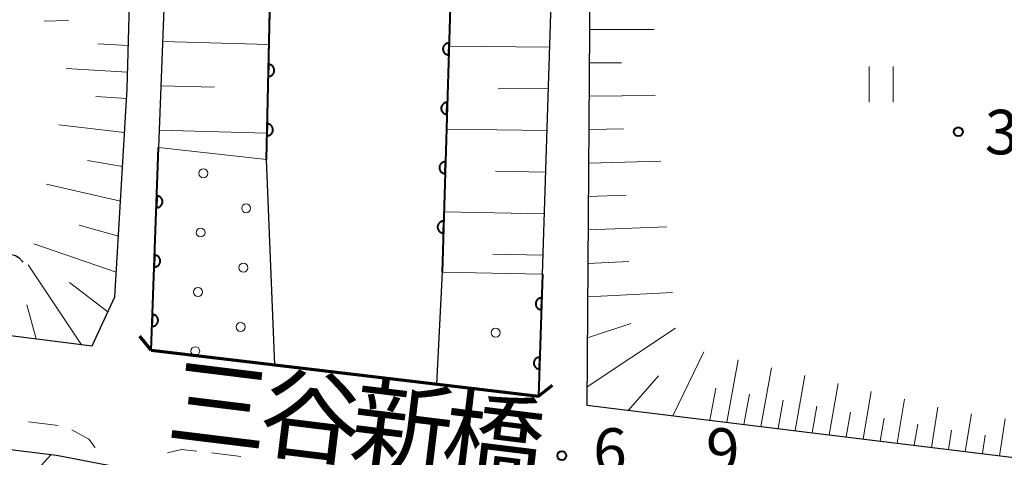
# Model space of a CAD drawing. Units: metres. Extents: x -76000 to -74000, y 33000 to 34500.
# Drawn here: x -75877 to -75794, y 33701 to 33737 of the extents above; entities that cross this region are included whole.
import ezdxf

# ---------------------------------------------------------------- set-up
doc = ezdxf.new("R2010")
doc.units = ezdxf.units.M
for name, color, linetype, lineweight in [('210100_道路縁(街区線)', 7, 'Continuous', 30), ('220300_道路橋(高架部)', 7, 'Continuous', 70), ('220399_道路橋(ひげ)', 7, 'Continuous', 70), ('221300_歩道', 7, 'Continuous', 30), ('510100_河川', 7, 'Continuous', 30), ('510200_細流', 7, 'Continuous', 30), ('610111_人工斜面(上)', 7, 'Continuous', 30), ('610199_人工斜面(ヒゲ)', 7, 'Continuous', 30), ('611100_コンクリート被覆(直落)', 7, 'Continuous', 30), ('611111_コンクリート被覆(幅上)', 7, 'Continuous', 30), ('611112_コンクリート被覆(幅下)', 7, 'Continuous', 30), ('611199_コンクリート被覆(パターン)', 7, 'Continuous', 30), ('630200_耕地界', 7, 'Continuous', 30), ('631100_田', 7, 'Continuous', 13), ('731200_図化機測定による標高点', 7, 'Continuous', 40), ('812500_(注記)橋', 7, 'Continuous', 40)]:
    doc.layers.add(name, color=color, linetype=linetype, lineweight=lineweight)
doc.styles.add('Style-Kanji', font='MS Gothic.ttf')
doc.styles.add('Style-WORKING', font='MS Gothic.ttf')

msp = doc.modelspace()

# ---------------------------------------------------------------- linework, layer by layer
at = {"layer": '210100_道路縁(街区線)', "linetype": 'Continuous', "lineweight": 30, "flags": 128}
for points in [[(-75861.77, 33847.6), (-75863.51, 33768.21), (-75864.55, 33739.05), (-75865.03, 33726.61), (-75865.67, 33709.54), (-75856.33, 33708.42), (-75841.42, 33706.64), (-75833.01, 33705.64), (-75832.68, 33715.93), (-75830.7, 33778.29), (-75830.49, 33784.74), (-75829.11, 33827.93), (-75828.6, 33847.6)], [(-75828.63, 33748.35), (-75828.94, 33704.89), (-75750.75, 33695.32), (-75734.38, 33693.01), (-75727.8, 33692.79), (-75722.74, 33694.04), (-75718.8, 33696.84), (-75716.15, 33700.67), (-75716.22, 33723.27), (-75717.57, 33728.91), (-75719.03, 33732.33), (-75722.06, 33735.24), (-75730.85, 33740.63), (-75765.47, 33758.98), (-75781.07, 33768.13), (-75792.88, 33776.8), (-75796.29, 33779.3), (-75803.54, 33784.02), (-75818.16, 33787.69), (-75822.16, 33787.58), (-75824.73, 33786.24), (-75827.02, 33783.76), (-75828.04, 33779.58), (-75828.63, 33748.35)], [(-75903.34, 33718.11), (-75901.97, 33717.94), (-75900.6, 33713.67), (-75870.64, 33709.88), (-75868.72, 33714.03), (-75867.69, 33731.55), (-75866.72, 33766.24), (-75871.67, 33757.68)], [(-75869.24, 33699.81), (-75873.62, 33700.67), (-75996.48, 33715.73), (-75997.93, 33684.94), (-75938.29, 33683.32), (-75893.52, 33681.49), (-75886.37, 33680.93), (-75881.26, 33679.37), (-75878.89, 33678.23), (-75876.74, 33675.89), (-75875.56, 33673.34), (-75874.81, 33670.4), (-75874.13, 33667.46), (-75874.82, 33608.65), (-75876.8, 33544.77), (-75877.21, 33540.85), (-75878.06, 33538.78), (-75879.24, 33536.36), (-75882.03, 33534.6), (-75886, 33533.99), (-75990.66, 33536.99), (-75996.65, 33536.84), (-75999.36, 33536.07), (-76000, 33535.19)]]:
    msp.add_lwpolyline(points, dxfattribs=at)
at = {"layer": '220300_道路橋(高架部)', "linetype": 'Continuous', "lineweight": 70, "flags": 128}
msp.add_lwpolyline([(-75865.67, 33709.54), (-75833.01, 33705.64)], dxfattribs=at)
at = {"layer": '220399_道路橋(ひげ)', "linetype": 'Continuous', "lineweight": 70, "flags": 128}
for points in [[(-75865.67, 33709.54), (-75866.6, 33710.72)], [(-75833.01, 33705.64), (-75831.83, 33706.57)]]:
    msp.add_lwpolyline(points, dxfattribs=at)
at = {"layer": '221300_歩道', "linetype": 'Continuous', "lineweight": 13}
for p, q in [((-75875.988, 33703.479), (-75873.507, 33703.172)), ((-75858.089, 33700.578), (-75860.572, 33700.872))]:
    msp.add_line(p, q, dxfattribs=at)
at = {"layer": '221300_歩道', "linetype": 'Continuous', "lineweight": 13, "flags": 128}
for points in [[(-75872.333, 33702.812), (-75870.91, 33702.03), (-75870.383, 33701.33)], [(-75861.813, 33701.019), (-75863.09, 33701.17), (-75864.272, 33700.892)]]:
    msp.add_lwpolyline(points, dxfattribs=at)
at = {"layer": '510100_河川', "linetype": 'Continuous', "lineweight": 30, "flags": 128}
for points in [[(-75853.09, 33847.6), (-75854.07, 33809.32), (-75855.53, 33744.21), (-75855.95, 33725.59)], [(-75834.9, 33779.47), (-75839.23, 33779.36), (-75841.14, 33716.09)], [(-75855.23, 33708.29), (-75855.95, 33725.59)], [(-75841.14, 33716.09), (-75841.63, 33706.67)]]:
    msp.add_lwpolyline(points, dxfattribs=at)
at = {"layer": '510200_細流', "linetype": 'Continuous', "lineweight": 30, "flags": 128}
for points in [[(-75878.408, 33717.164), (-75878.138, 33717.412), (-75877.802, 33717.56), (-75877.436, 33717.594), (-75877.079, 33717.507), (-75876.769, 33717.312), (-75876.538, 33717.026)], [(-75876.538, 33717.026), (-75876.457, 33716.926)]]:
    msp.add_lwpolyline(points, dxfattribs=at)
at = {"layer": '610111_人工斜面(上)', "linetype": 'Continuous', "lineweight": 13, "flags": 128}
for points in [[(-75861.77, 33847.6), (-75863.51, 33768.21), (-75864.55, 33739.05), (-75865.03, 33726.61)], [(-75770.27, 33758.41), (-75768.6, 33758.62), (-75765.47, 33758.98), (-75730.85, 33740.63), (-75722.06, 33735.24), (-75719.03, 33732.33), (-75717.57, 33728.91), (-75716.22, 33723.27), (-75716.15, 33700.67), (-75718.8, 33696.84), (-75722.74, 33694.04), (-75727.8, 33692.79), (-75734.38, 33693.01), (-75750.75, 33695.32), (-75828.94, 33704.89), (-75828.63, 33748.35), (-75828.04, 33779.58), (-75827.02, 33783.76), (-75824.73, 33786.24), (-75822.16, 33787.58), (-75818.16, 33787.69)], [(-75830.7, 33778.29), (-75832.68, 33715.93)], [(-75866.72, 33766.24), (-75867.69, 33731.55), (-75868.72, 33714.03), (-75870.64, 33709.88), (-75900.6, 33713.67), (-75901.97, 33717.94)], [(-75869.24, 33699.81), (-75873.62, 33700.67), (-75996.48, 33715.73)]]:
    msp.add_lwpolyline(points, dxfattribs=at)
at = {"layer": '610199_人工斜面(ヒゲ)', "linetype": 'Continuous', "lineweight": 13, "flags": 128}
for points in [[(-75828.72, 33736.53), (-75823.28, 33736.53)], [(-75867.59, 33735.19), (-75870.15, 33735.33)], [(-75864.69, 33735.53), (-75855.73, 33735.27)], [(-75832.07, 33735.06), (-75840.56, 33735.13)], [(-75867.65, 33732.95), (-75872.81, 33733.26)], [(-75828.74, 33733.72), (-75826.03, 33733.74)], [(-75864.83, 33731.8), (-75860.32, 33731.67)], [(-75832.18, 33731.55), (-75836.42, 33731.6)], [(-75867.74, 33730.72), (-75870.33, 33730.89)], [(-75828.76, 33730.91), (-75823.2, 33730.98)], [(-75867.91, 33727.87), (-75873.44, 33728.51)], [(-75864.97, 33728.07), (-75855.9, 33727.79)], [(-75832.3, 33728.04), (-75840.77, 33728.15)], [(-75828.78, 33728.1), (-75825.86, 33728.16)], [(-75868.08, 33724.99), (-75871.02, 33725.5)], [(-75828.79, 33725.29), (-75822.71, 33725.44)], [(-75832.41, 33724.53), (-75836.64, 33724.6)], [(-75868.25, 33722.09), (-75874.48, 33723.5)], [(-75828.81, 33722.47), (-75825.64, 33722.57)], [(-75832.52, 33721.02), (-75840.98, 33721.18)], [(-75868.42, 33719.13), (-75871.71, 33720.06)], [(-75828.83, 33719.66), (-75822.22, 33719.91)], [(-75868.6, 33716.1), (-75875.53, 33718.47)], [(-75832.63, 33717.52), (-75836.86, 33717.6)], [(-75871.54, 33709.99), (-75876.02, 33716.71)], [(-75828.85, 33716.84), (-75825.41, 33716.99)], [(-75869.31, 33712.76), (-75872.53, 33715.23)], [(-75828.87, 33714.02), (-75821.73, 33714.38)], [(-75875.35, 33710.47), (-75876.12, 33713.35)], [(-75828.9, 33710.58), (-75825.25, 33711.78)], [(-75828.93, 33706.44), (-75821.47, 33711.38)], [(-75821.69, 33704.01), (-75819.09, 33709.38)], [(-75817.15, 33703.45), (-75816.19, 33708.7)], [(-75814.28, 33703.1), (-75813.39, 33708.04)], [(-75825.43, 33704.47), (-75822.9, 33707.37)], [(-75811.4, 33702.75), (-75810.59, 33707.38)], [(-75808.53, 33702.4), (-75807.78, 33706.72)], [(-75818.59, 33703.63), (-75818.09, 33706.33)], [(-75815.71, 33703.28), (-75815.25, 33705.82)], [(-75805.66, 33702.05), (-75804.98, 33706.06)], [(-75812.84, 33702.92), (-75812.41, 33705.32)], [(-75802.79, 33701.7), (-75802.18, 33705.4)], [(-75809.97, 33702.57), (-75809.58, 33704.81)], [(-75807.1, 33702.22), (-75806.74, 33704.31)], [(-75799.92, 33701.34), (-75799.37, 33704.74)], [(-75797.06, 33700.99), (-75796.55, 33704.16)], [(-75804.23, 33701.87), (-75803.9, 33703.8)], [(-75794.19, 33700.64), (-75793.71, 33703.74)], [(-75801.36, 33701.52), (-75801.07, 33703.3)], [(-75798.49, 33701.17), (-75798.23, 33702.79)], [(-75795.62, 33700.82), (-75795.38, 33702.38)], [(-75874.08, 33700.73), (-75876.62, 33697.96)]]:
    msp.add_lwpolyline(points, dxfattribs=at)
at = {"layer": '611100_コンクリート被覆(直落)', "linetype": 'Continuous', "lineweight": 40}
for p, q in [((-75839.74, 33762.38), (-75841.14, 33716.09)), ((-75855.95, 33725.59), (-75855.53, 33744.21))]:
    msp.add_line(p, q, dxfattribs=at)
at = {"layer": '611100_コンクリート被覆(直落)', "linetype": 'Continuous', "lineweight": 40, "flags": 128}
for points in [[(-75840.586, 33734.393), (-75840.556, 33735.392), (-75840.6, 33735.392), (-75840.643, 33735.387), (-75840.686, 33735.379), (-75840.728, 33735.368), (-75840.769, 33735.352), (-75840.808, 33735.333), (-75840.846, 33735.311), (-75840.881, 33735.285), (-75840.914, 33735.257), (-75840.944, 33735.225), (-75840.972, 33735.192), (-75840.997, 33735.156), (-75841.018, 33735.117), (-75841.036, 33735.078), (-75841.05, 33735.036), (-75841.06, 33734.994), (-75841.068, 33734.952), (-75841.071, 33734.908), (-75841.07, 33734.864), (-75841.066, 33734.82), (-75841.058, 33734.778), (-75841.046, 33734.736), (-75841.031, 33734.695), (-75841.012, 33734.656), (-75840.99, 33734.618), (-75840.964, 33734.583), (-75840.936, 33734.549), (-75840.904, 33734.519), (-75840.871, 33734.491), (-75840.834, 33734.467), (-75840.796, 33734.446), (-75840.756, 33734.428), (-75840.715, 33734.414), (-75840.673, 33734.403), (-75840.63, 33734.396)], [(-75855.77, 33733.588), (-75855.792, 33732.588), (-75855.748, 33732.589), (-75855.705, 33732.594), (-75855.663, 33732.602), (-75855.621, 33732.614), (-75855.58, 33732.63), (-75855.541, 33732.65), (-75855.503, 33732.672), (-75855.469, 33732.698), (-75855.435, 33732.726), (-75855.405, 33732.759), (-75855.377, 33732.792), (-75855.354, 33732.828), (-75855.333, 33732.867), (-75855.315, 33732.907), (-75855.301, 33732.948), (-75855.291, 33732.99), (-75855.284, 33733.033), (-75855.281, 33733.077), (-75855.282, 33733.121), (-75855.287, 33733.164), (-75855.295, 33733.206), (-75855.307, 33733.248), (-75855.323, 33733.289), (-75855.342, 33733.328), (-75855.365, 33733.366), (-75855.391, 33733.4), (-75855.419, 33733.434), (-75855.451, 33733.464), (-75855.485, 33733.492), (-75855.521, 33733.515), (-75855.56, 33733.536), (-75855.599, 33733.554), (-75855.641, 33733.568), (-75855.683, 33733.578), (-75855.726, 33733.585)], [(-75840.738, 33729.395), (-75840.707, 33730.395), (-75840.751, 33730.394), (-75840.795, 33730.389), (-75840.837, 33730.382), (-75840.879, 33730.37), (-75840.92, 33730.354), (-75840.959, 33730.335), (-75840.997, 33730.313), (-75841.032, 33730.287), (-75841.066, 33730.259), (-75841.096, 33730.227), (-75841.124, 33730.194), (-75841.148, 33730.158), (-75841.169, 33730.119), (-75841.187, 33730.08), (-75841.201, 33730.038), (-75841.212, 33729.997), (-75841.219, 33729.954), (-75841.222, 33729.91), (-75841.222, 33729.866), (-75841.217, 33729.823), (-75841.209, 33729.781), (-75841.197, 33729.738), (-75841.182, 33729.698), (-75841.163, 33729.658), (-75841.141, 33729.62), (-75841.115, 33729.586), (-75841.087, 33729.552), (-75841.055, 33729.522), (-75841.022, 33729.494), (-75840.985, 33729.47), (-75840.947, 33729.448), (-75840.908, 33729.43), (-75840.866, 33729.416), (-75840.824, 33729.406), (-75840.782, 33729.398)], [(-75855.882, 33728.589), (-75855.905, 33727.589), (-75855.861, 33727.59), (-75855.818, 33727.596), (-75855.776, 33727.604), (-75855.733, 33727.616), (-75855.693, 33727.632), (-75855.653, 33727.651), (-75855.616, 33727.673), (-75855.581, 33727.699), (-75855.548, 33727.727), (-75855.518, 33727.76), (-75855.49, 33727.793), (-75855.466, 33727.83), (-75855.445, 33727.868), (-75855.428, 33727.908), (-75855.414, 33727.95), (-75855.404, 33727.991), (-75855.397, 33728.034), (-75855.394, 33728.078), (-75855.395, 33728.122), (-75855.4, 33728.165), (-75855.408, 33728.207), (-75855.42, 33728.25), (-75855.436, 33728.29), (-75855.455, 33728.33), (-75855.477, 33728.367), (-75855.503, 33728.402), (-75855.532, 33728.435), (-75855.564, 33728.465), (-75855.597, 33728.493), (-75855.634, 33728.517), (-75855.672, 33728.537), (-75855.712, 33728.555), (-75855.754, 33728.569), (-75855.796, 33728.579), (-75855.838, 33728.586)], [(-75840.889, 33724.397), (-75840.859, 33725.397), (-75840.903, 33725.396), (-75840.946, 33725.392), (-75840.988, 33725.384), (-75841.03, 33725.372), (-75841.071, 33725.356), (-75841.11, 33725.337), (-75841.148, 33725.316), (-75841.183, 33725.29), (-75841.217, 33725.262), (-75841.247, 33725.23), (-75841.275, 33725.196), (-75841.299, 33725.16), (-75841.32, 33725.122), (-75841.338, 33725.082), (-75841.353, 33725.041), (-75841.363, 33724.999), (-75841.37, 33724.956), (-75841.373, 33724.912), (-75841.373, 33724.868), (-75841.368, 33724.825), (-75841.36, 33724.783), (-75841.349, 33724.74), (-75841.333, 33724.7), (-75841.314, 33724.66), (-75841.292, 33724.623), (-75841.266, 33724.588), (-75841.238, 33724.554), (-75841.206, 33724.524), (-75841.173, 33724.496), (-75841.137, 33724.472), (-75841.098, 33724.451), (-75841.059, 33724.433), (-75841.017, 33724.418), (-75840.975, 33724.408), (-75840.933, 33724.401)], [(-75841.04, 33719.4), (-75841.01, 33720.399), (-75841.054, 33720.399), (-75841.097, 33720.394), (-75841.139, 33720.386), (-75841.182, 33720.374), (-75841.222, 33720.359), (-75841.262, 33720.34), (-75841.299, 33720.318), (-75841.334, 33720.292), (-75841.368, 33720.264), (-75841.398, 33720.232), (-75841.426, 33720.199), (-75841.45, 33720.162), (-75841.471, 33720.124), (-75841.489, 33720.085), (-75841.504, 33720.043), (-75841.514, 33720.001), (-75841.521, 33719.958), (-75841.525, 33719.915), (-75841.524, 33719.87), (-75841.519, 33719.827), (-75841.511, 33719.785), (-75841.5, 33719.743), (-75841.484, 33719.702), (-75841.465, 33719.663), (-75841.443, 33719.625), (-75841.417, 33719.59), (-75841.389, 33719.556), (-75841.357, 33719.526), (-75841.324, 33719.498), (-75841.288, 33719.474), (-75841.249, 33719.453), (-75841.21, 33719.435), (-75841.168, 33719.421), (-75841.127, 33719.41), (-75841.084, 33719.403)]]:
    msp.add_lwpolyline(points, close=True, dxfattribs=at)
at = {"layer": '611111_コンクリート被覆(幅上)', "linetype": 'Continuous', "lineweight": 40}
for p, q in [((-75865.67, 33709.54), (-75865.03, 33726.61)), ((-75832.68, 33715.93), (-75833.01, 33705.64))]:
    msp.add_line(p, q, dxfattribs=at)
at = {"layer": '611111_コンクリート被覆(幅上)', "linetype": 'Continuous', "lineweight": 40, "flags": 128}
for points in [[(-75865.183, 33722.531), (-75865.22, 33721.532), (-75865.176, 33721.532), (-75865.133, 33721.536), (-75865.091, 33721.544), (-75865.048, 33721.555), (-75865.008, 33721.571), (-75864.968, 33721.589), (-75864.93, 33721.611), (-75864.895, 33721.636), (-75864.861, 33721.664), (-75864.831, 33721.696), (-75864.803, 33721.729), (-75864.778, 33721.765), (-75864.757, 33721.803), (-75864.738, 33721.843), (-75864.724, 33721.884), (-75864.713, 33721.926), (-75864.706, 33721.969), (-75864.702, 33722.012), (-75864.702, 33722.057), (-75864.707, 33722.1), (-75864.714, 33722.142), (-75864.726, 33722.184), (-75864.741, 33722.225), (-75864.76, 33722.265), (-75864.781, 33722.303), (-75864.807, 33722.338), (-75864.835, 33722.372), (-75864.867, 33722.402), (-75864.9, 33722.43), (-75864.936, 33722.455), (-75864.974, 33722.476), (-75865.013, 33722.494), (-75865.055, 33722.509), (-75865.096, 33722.52), (-75865.139, 33722.527)], [(-75865.37, 33717.534), (-75865.408, 33716.535), (-75865.364, 33716.535), (-75865.32, 33716.54), (-75865.278, 33716.547), (-75865.236, 33716.559), (-75865.195, 33716.574), (-75865.155, 33716.593), (-75865.118, 33716.614), (-75865.083, 33716.64), (-75865.049, 33716.668), (-75865.018, 33716.7), (-75864.99, 33716.733), (-75864.966, 33716.769), (-75864.944, 33716.807), (-75864.926, 33716.846), (-75864.911, 33716.888), (-75864.901, 33716.929), (-75864.893, 33716.972), (-75864.889, 33717.016), (-75864.89, 33717.06), (-75864.894, 33717.103), (-75864.902, 33717.146), (-75864.913, 33717.188), (-75864.928, 33717.229), (-75864.947, 33717.268), (-75864.969, 33717.306), (-75864.994, 33717.341), (-75865.022, 33717.375), (-75865.054, 33717.405), (-75865.087, 33717.434), (-75865.123, 33717.458), (-75865.161, 33717.48), (-75865.201, 33717.498), (-75865.242, 33717.513), (-75865.284, 33717.523), (-75865.326, 33717.531)], [(-75832.776, 33712.932), (-75832.744, 33713.931), (-75832.788, 33713.93), (-75832.831, 33713.926), (-75832.874, 33713.918), (-75832.916, 33713.907), (-75832.957, 33713.891), (-75832.996, 33713.872), (-75833.034, 33713.85), (-75833.069, 33713.824), (-75833.103, 33713.796), (-75833.133, 33713.764), (-75833.161, 33713.731), (-75833.185, 33713.695), (-75833.206, 33713.657), (-75833.224, 33713.617), (-75833.239, 33713.576), (-75833.249, 33713.534), (-75833.256, 33713.491), (-75833.26, 33713.447), (-75833.259, 33713.403), (-75833.255, 33713.36), (-75833.247, 33713.318), (-75833.235, 33713.275), (-75833.22, 33713.235), (-75833.201, 33713.195), (-75833.179, 33713.158), (-75833.153, 33713.123), (-75833.125, 33713.089), (-75833.093, 33713.059), (-75833.06, 33713.031), (-75833.024, 33713.007), (-75832.986, 33712.985), (-75832.946, 33712.967), (-75832.905, 33712.953), (-75832.863, 33712.942), (-75832.82, 33712.935)], [(-75865.558, 33712.538), (-75865.595, 33711.539), (-75865.551, 33711.539), (-75865.508, 33711.543), (-75865.466, 33711.551), (-75865.423, 33711.562), (-75865.382, 33711.578), (-75865.343, 33711.596), (-75865.305, 33711.618), (-75865.27, 33711.643), (-75865.236, 33711.671), (-75865.206, 33711.703), (-75865.177, 33711.736), (-75865.153, 33711.772), (-75865.132, 33711.81), (-75865.113, 33711.85), (-75865.099, 33711.891), (-75865.088, 33711.933), (-75865.08, 33711.976), (-75865.077, 33712.02), (-75865.077, 33712.064), (-75865.081, 33712.107), (-75865.089, 33712.149), (-75865.1, 33712.192), (-75865.116, 33712.232), (-75865.134, 33712.272), (-75865.156, 33712.31), (-75865.182, 33712.345), (-75865.209, 33712.379), (-75865.241, 33712.409), (-75865.274, 33712.437), (-75865.31, 33712.462), (-75865.349, 33712.483), (-75865.388, 33712.502), (-75865.429, 33712.516), (-75865.471, 33712.527), (-75865.514, 33712.534)], [(-75832.936, 33707.934), (-75832.904, 33708.934), (-75832.948, 33708.933), (-75832.992, 33708.928), (-75833.034, 33708.921), (-75833.076, 33708.909), (-75833.117, 33708.893), (-75833.156, 33708.875), (-75833.194, 33708.853), (-75833.229, 33708.827), (-75833.263, 33708.799), (-75833.293, 33708.767), (-75833.321, 33708.734), (-75833.345, 33708.698), (-75833.366, 33708.659), (-75833.385, 33708.62), (-75833.399, 33708.578), (-75833.409, 33708.537), (-75833.417, 33708.494), (-75833.42, 33708.45), (-75833.42, 33708.406), (-75833.415, 33708.363), (-75833.407, 33708.32), (-75833.396, 33708.278), (-75833.38, 33708.237), (-75833.361, 33708.198), (-75833.339, 33708.16), (-75833.313, 33708.125), (-75833.286, 33708.091), (-75833.254, 33708.061), (-75833.22, 33708.033), (-75833.184, 33708.009), (-75833.146, 33707.988), (-75833.106, 33707.97), (-75833.065, 33707.955), (-75833.023, 33707.945), (-75832.98, 33707.938)]]:
    msp.add_lwpolyline(points, close=True, dxfattribs=at)
at = {"layer": '611112_コンクリート被覆(幅下)', "linetype": 'Continuous', "lineweight": 13, "flags": 128}
for points in [[(-75865.03, 33726.61), (-75855.95, 33725.59), (-75855.23, 33708.29), (-75865.67, 33709.54)], [(-75833.01, 33705.64), (-75841.63, 33706.67), (-75841.14, 33716.09)], [(-75841.14, 33716.09), (-75832.68, 33715.93)]]:
    msp.add_lwpolyline(points, dxfattribs=at)
at = {"layer": '611199_コンクリート被覆(パターン)', "linetype": 'Continuous', "lineweight": 13}
for centre, radius in [((-75861.255, 33724.425), 0.375), ((-75857.655, 33721.475), 0.375), ((-75861.491, 33719.44), 0.371), ((-75857.885, 33716.475), 0.375), ((-75861.715, 33714.435), 0.375), ((-75858.125, 33711.485), 0.375), ((-75836.635, 33711.005), 0.375), ((-75861.945, 33709.445), 0.375)]:
    msp.add_circle(centre, radius, dxfattribs=at)
at = {"layer": '630200_耕地界', "linetype": 'Continuous', "lineweight": 13}
msp.add_line((-75874.666, 33737.233), (-75872.63, 33737.3), dxfattribs=at)
at = {"layer": '631100_田', "linetype": 'Continuous', "lineweight": 13}
for p, q in [((-75805.15, 33730.42), (-75805.15, 33733.42)), ((-75803.15, 33730.42), (-75803.15, 33733.42))]:
    msp.add_line(p, q, dxfattribs=at)
at = {"layer": '731200_図化機測定による標高点', "linetype": 'Continuous', "lineweight": 40}
for centre in [(-75797.65, 33727.92, 3.6), (-75831.06, 33700.64, 6.9)]:
    msp.add_circle(centre, 0.375, dxfattribs=at)

# ---------------------------------------------------------------- texts
at = {"layer": '731200_図化機測定による標高点', "linetype": 'Continuous', "lineweight": 40, "style": 'Style-WORKING'}
for s, p in [('3', (-75795.42, 33726.02, -9.999)), ('6', (-75828.42, 33699.2, -9.999)), ('9', (-75818.92, 33699.2, -9.999))]:
    msp.add_text(s, height=3.75, dxfattribs=at).set_placement(p)
at = {"layer": '812500_(注記)橋', "linetype": 'Continuous', "lineweight": 40, "style": 'Style-Kanji'}
for s, p in [('三', (-75864.5, 33702.28)), ('谷', (-75856.808, 33701.336)), ('新', (-75849.116, 33700.391)), ('橋', (-75841.423, 33699.447))]:
    msp.add_text(s, height=6.25, rotation=353, dxfattribs=at).set_placement(p)

doc.saveas('drawing.dxf')
